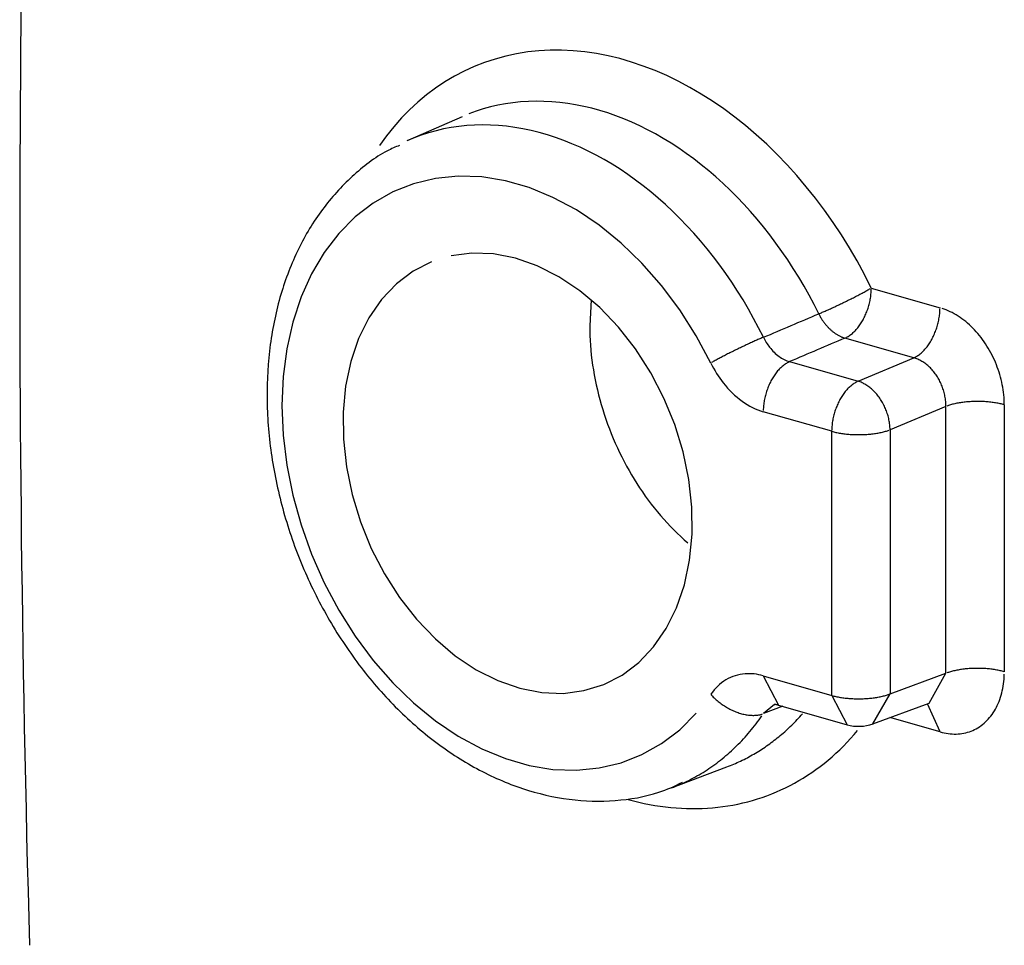
# Model space of a CAD drawing. Units: inches. Extents: x -2.2 to 31.7, y 0.3 to 22.2.
# Drawn here: x 13.3 to 13.6, y 15 to 15.2 of the extents above; entities that cross this region are included whole.
import ezdxf

# ---------------------------------------------------------------- set-up
doc = ezdxf.new("R2010")
doc.units = ezdxf.units.IN
doc.header["$LTSCALE"] = 0.5
doc.header["$MEASUREMENT"] = 0
doc.layers.add('60', color=7, linetype='Continuous')

msp = doc.modelspace()

# ---------------------------------------------------------------- linework, layer by layer
at = {"layer": '60', "color": 52, "linetype": 'Continuous'}
for p, q in [((13.45118, 15.22408), (13.43824, 15.21842)), ((13.54911, 15.18313), (13.56561, 15.17839)), ((13.48206, 15.18034), (13.48173, 15.17409)), ((13.5593, 15.16642), (13.5428, 15.17116)), ((13.52957, 15.16553), (13.54594, 15.16083)), ((13.54594, 15.16083), (13.5593, 15.16642)), ((13.58093, 15.1552), (13.58093, 15.09139)), ((13.53963, 15.14887), (13.52326, 15.15356)), ((13.56696, 15.15483), (13.5536, 15.14924)), ((13.56696, 15.09101), (13.56696, 15.15483)), ((13.53963, 15.08571), (13.53963, 15.14887)), ((13.5536, 15.14924), (13.5536, 15.08609)), ((13.52326, 15.09041), (13.52693, 15.08342)), ((13.52326, 15.09041), (13.53963, 15.08571)), ((13.5536, 15.08609), (13.56696, 15.09101)), ((13.56295, 15.0839), (13.56696, 15.09101)), ((13.53963, 15.08571), (13.5433, 15.07872)), ((13.54951, 15.07895), (13.5536, 15.08609)), ((13.52597, 15.08352), (13.5233, 15.08138)), ((13.52795, 15.08313), (13.5233, 15.08138)), ((13.52693, 15.08342), (13.5433, 15.07872)), ((13.54951, 15.07895), (13.56295, 15.0839)), ((13.56561, 15.07699), (13.56254, 15.08375)), ((13.56561, 15.07699), (13.55357, 15.08045)), ((13.50134, 15.06362), (13.51455, 15.06862))]:
    msp.add_line(p, q, dxfattribs=at)
for points in [[(13.34569, 15.253, 0), (13.34562, 15.24655, 0), (13.34556, 15.2401, 0), (13.34551, 15.23364, 0), (13.34546, 15.22719, 0), (13.34543, 15.22073, 0), (13.3454, 15.21426, 0), (13.34537, 15.2078, 0), (13.34536, 15.20133, 0), (13.34535, 15.19486, 0), (13.34535, 15.18839, 0), (13.34536, 15.18192, 0), (13.34537, 15.17544, 0), (13.34539, 15.16897, 0), (13.34542, 15.16249, 0), (13.34546, 15.15601, 0), (13.3455, 15.14952, 0), (13.34555, 15.14304, 0), (13.34561, 15.13655, 0), (13.34567, 15.13006, 0), (13.34574, 15.12357, 0), (13.34582, 15.11708, 0), (13.34591, 15.11058, 0), (13.346, 15.10409, 0), (13.3461, 15.09759, 0), (13.34621, 15.09109, 0), (13.34633, 15.08459, 0), (13.34645, 15.07808, 0), (13.34658, 15.07158, 0), (13.34672, 15.06507, 0), (13.34686, 15.05856, 0), (13.34701, 15.05205, 0), (13.34717, 15.04553, 0), (13.34734, 15.03902, 0), (13.34751, 15.0325, 0), (13.34769, 15.02598, 0)], [(13.54911, 15.18313, 0), (13.54745, 15.18639, 0), (13.54571, 15.18959, 0), (13.54388, 15.19273, 0), (13.54196, 15.19581, 0), (13.53997, 15.19881, 0), (13.5379, 15.20174, 0), (13.53576, 15.20459, 0), (13.53355, 15.20735, 0), (13.53128, 15.21003, 0), (13.52894, 15.21262, 0), (13.52654, 15.2151, 0), (13.52409, 15.21749, 0), (13.52158, 15.21977, 0), (13.51903, 15.22195, 0), (13.51644, 15.22401, 0), (13.5138, 15.22596, 0), (13.51113, 15.2278, 0), (13.50842, 15.22951, 0), (13.50569, 15.23111, 0), (13.50293, 15.23257, 0), (13.50016, 15.23391, 0), (13.49737, 15.23513, 0), (13.49456, 15.23621, 0), (13.49176, 15.23715, 0), (13.48895, 15.23797, 0), (13.48614, 15.23865, 0), (13.48333, 15.23919, 0), (13.48054, 15.2396, 0), (13.47776, 15.23987, 0), (13.47501, 15.24, 0), (13.47227, 15.23999, 0), (13.46956, 15.23984, 0), (13.46689, 15.23956, 0), (13.46424, 15.23914, 0), (13.46164, 15.23858, 0), (13.45909, 15.23788, 0), (13.45657, 15.23705, 0), (13.45412, 15.23609, 0), (13.45171, 15.23499, 0), (13.44937, 15.23376, 0), (13.44708, 15.23241, 0), (13.44486, 15.23093, 0), (13.44272, 15.22932, 0), (13.44064, 15.22759, 0), (13.43864, 15.22574, 0), (13.43672, 15.22378, 0), (13.43488, 15.2217, 0), (13.43312, 15.21951, 0), (13.43145, 15.21722, 0)], [(13.53653, 15.17696, 0), (13.5354, 15.17919, 0), (13.53423, 15.18139, 0), (13.53301, 15.18356, 0), (13.53175, 15.1857, 0), (13.53045, 15.1878, 0), (13.5291, 15.18987, 0), (13.52772, 15.1919, 0), (13.5263, 15.19388, 0), (13.52483, 15.19583, 0), (13.52334, 15.19773, 0), (13.5218, 15.19959, 0), (13.52024, 15.2014, 0), (13.51864, 15.20316, 0), (13.51701, 15.20487, 0), (13.51535, 15.20653, 0), (13.51366, 15.20814, 0), (13.51194, 15.20969, 0), (13.5102, 15.21118, 0), (13.50844, 15.21262, 0), (13.50666, 15.214, 0), (13.50485, 15.21532, 0), (13.50303, 15.21658, 0), (13.50119, 15.21777, 0), (13.49933, 15.21891, 0), (13.49746, 15.21998, 0), (13.49558, 15.22098, 0), (13.49369, 15.22192, 0), (13.49178, 15.22279, 0), (13.48988, 15.22359, 0), (13.48796, 15.22432, 0), (13.48604, 15.22499, 0), (13.48413, 15.22558, 0), (13.48221, 15.22611, 0), (13.48029, 15.22656, 0), (13.47837, 15.22695, 0), (13.47646, 15.22726, 0), (13.47456, 15.2275, 0), (13.47266, 15.22766, 0), (13.47078, 15.22776, 0), (13.46891, 15.22778, 0), (13.46705, 15.22774, 0), (13.4652, 15.22762, 0), (13.46337, 15.22742, 0), (13.46156, 15.22716, 0), (13.45977, 15.22682, 0), (13.458, 15.22642, 0), (13.45626, 15.22594, 0), (13.45454, 15.22539, 0), (13.45284, 15.22477, 0)], [(13.5233, 15.17135, 0), (13.52215, 15.17363, 0), (13.52096, 15.17587, 0), (13.51971, 15.17809, 0), (13.51843, 15.18027, 0), (13.5171, 15.18241, 0), (13.51572, 15.18452, 0), (13.51431, 15.18659, 0), (13.51285, 15.18861, 0), (13.51135, 15.19059, 0), (13.50982, 15.19252, 0), (13.50825, 15.19441, 0), (13.50664, 15.19624, 0), (13.505, 15.19803, 0), (13.50333, 15.19976, 0), (13.50163, 15.20144, 0), (13.4999, 15.20306, 0), (13.49814, 15.20462, 0), (13.49636, 15.20613, 0), (13.49455, 15.20757, 0), (13.49272, 15.20895, 0), (13.49087, 15.21027, 0), (13.489, 15.21152, 0), (13.48711, 15.21271, 0), (13.48521, 15.21384, 0), (13.4833, 15.21489, 0), (13.48137, 15.21588, 0), (13.47943, 15.21679, 0), (13.47749, 15.21764, 0), (13.47554, 15.21841, 0), (13.47358, 15.21911, 0), (13.47163, 15.21974, 0), (13.46967, 15.2203, 0), (13.46771, 15.22078, 0), (13.46576, 15.22119, 0), (13.46381, 15.22153, 0), (13.46186, 15.22179, 0), (13.45993, 15.22197, 0), (13.458, 15.22208, 0), (13.45609, 15.22211, 0), (13.45419, 15.22207, 0), (13.45231, 15.22195, 0), (13.45044, 15.22176, 0), (13.44859, 15.22149, 0), (13.44677, 15.22115, 0), (13.44496, 15.22073, 0), (13.44318, 15.22024, 0), (13.44143, 15.21967, 0), (13.4397, 15.21903, 0), (13.438, 15.21832, 0)], [(13.5107, 15.1652, 0), (13.5072, 15.17173, 0), (13.50326, 15.17793, 0), (13.49892, 15.18373, 0), (13.49424, 15.18906, 0), (13.48924, 15.19389, 0), (13.48399, 15.19815, 0), (13.47854, 15.2018, 0), (13.47295, 15.2048, 0), (13.46727, 15.20713, 0), (13.46157, 15.20876, 0), (13.45589, 15.20968, 0), (13.4503, 15.20987, 0), (13.44485, 15.20933, 0), (13.43961, 15.20807, 0), (13.43462, 15.2061, 0), (13.42994, 15.20344, 0), (13.42561, 15.20012, 0), (13.42168, 15.19617, 0), (13.41819, 15.19163, 0), (13.41517, 15.18655, 0), (13.41266, 15.18099, 0), (13.41068, 15.17499, 0), (13.40925, 15.16862, 0), (13.40838, 15.16195, 0), (13.4081, 15.15504, 0), (13.40838, 15.14796, 0), (13.40925, 15.14079, 0), (13.41068, 15.13361, 0), (13.41266, 15.12647, 0), (13.41517, 15.11946, 0), (13.41819, 15.11265, 0), (13.42168, 15.10611, 0), (13.42561, 15.09991, 0), (13.42994, 15.0941, 0), (13.43462, 15.08875, 0), (13.43961, 15.08392, 0), (13.44485, 15.07965, 0), (13.4503, 15.07599, 0), (13.45589, 15.07297, 0), (13.46157, 15.07062, 0), (13.46727, 15.06898, 0), (13.47295, 15.06805, 0), (13.47854, 15.06784, 0), (13.48399, 15.06837, 0), (13.48924, 15.06961, 0), (13.49424, 15.07157, 0), (13.49892, 15.07422, 0), (13.50326, 15.07752, 0), (13.5072, 15.08146, 0)], [(13.44388, 15.18939, 0), (13.43948, 15.18713, 0), (13.43548, 15.18412, 0), (13.43194, 15.18038, 0), (13.4289, 15.176, 0), (13.42643, 15.17102, 0), (13.42456, 15.16554, 0), (13.42332, 15.15964, 0), (13.42273, 15.15342, 0), (13.42279, 15.14696, 0), (13.42352, 15.14037, 0), (13.42489, 15.13376, 0), (13.42688, 15.12723, 0), (13.42947, 15.12089, 0), (13.43261, 15.11482, 0), (13.43625, 15.10914, 0), (13.44033, 15.10392, 0), (13.4448, 15.09926, 0), (13.44958, 15.09522, 0), (13.45459, 15.09187, 0), (13.45976, 15.08926, 0), (13.465, 15.08743, 0), (13.47024, 15.08641, 0), (13.47538, 15.08622, 0), (13.48035, 15.08686, 0), (13.48508, 15.08832, 0), (13.48947, 15.09058, 0), (13.49348, 15.0936, 0), (13.49702, 15.09733, 0), (13.50005, 15.10172, 0), (13.50252, 15.10669, 0), (13.5044, 15.11217, 0), (13.50564, 15.11807, 0), (13.50623, 15.1243, 0), (13.50616, 15.13076, 0), (13.50544, 15.13734, 0), (13.50407, 15.14395, 0), (13.50208, 15.15048, 0), (13.49949, 15.15683, 0), (13.49635, 15.16289, 0), (13.49271, 15.16857, 0), (13.48862, 15.17379, 0), (13.48416, 15.17845, 0), (13.47938, 15.18249, 0), (13.47436, 15.18584, 0), (13.4692, 15.18846, 0), (13.46395, 15.19028, 0), (13.45872, 15.1913, 0), (13.45357, 15.19149, 0), (13.4486, 15.19085, 0)], [(13.53653, 15.17696, 0), (13.53673, 15.17704, 0), (13.53694, 15.17713, 0), (13.53716, 15.17722, 0), (13.53738, 15.17732, 0), (13.53761, 15.17741, 0), (13.53784, 15.17752, 0), (13.53808, 15.17762, 0), (13.53832, 15.17773, 0), (13.53857, 15.17784, 0), (13.53882, 15.17795, 0), (13.53907, 15.17806, 0), (13.53933, 15.17818, 0), (13.53959, 15.1783, 0), (13.53985, 15.17842, 0), (13.54012, 15.17854, 0), (13.54039, 15.17867, 0), (13.54066, 15.17879, 0), (13.54093, 15.17892, 0), (13.54121, 15.17905, 0), (13.54148, 15.17918, 0), (13.54176, 15.17931, 0), (13.54204, 15.17945, 0), (13.54232, 15.17958, 0), (13.54259, 15.17972, 0), (13.54287, 15.17986, 0), (13.54315, 15.17999, 0), (13.54343, 15.18013, 0), (13.54371, 15.18027, 0), (13.54398, 15.18041, 0), (13.54426, 15.18054, 0), (13.54453, 15.18068, 0), (13.54481, 15.18082, 0), (13.54508, 15.18096, 0), (13.54534, 15.1811, 0), (13.54561, 15.18123, 0), (13.54587, 15.18137, 0), (13.54613, 15.1815, 0), (13.54639, 15.18164, 0), (13.54664, 15.18177, 0), (13.54689, 15.1819, 0), (13.54713, 15.18203, 0), (13.54737, 15.18216, 0), (13.54761, 15.18229, 0), (13.54784, 15.18242, 0), (13.54806, 15.18254, 0), (13.54829, 15.18266, 0), (13.5485, 15.18278, 0), (13.54871, 15.1829, 0), (13.54891, 15.18301, 0)], [(13.5428, 15.17116, 0), (13.543, 15.17125, 0), (13.5432, 15.17135, 0), (13.54339, 15.17146, 0), (13.54359, 15.17157, 0), (13.54379, 15.1717, 0), (13.54399, 15.17184, 0), (13.54418, 15.17198, 0), (13.54437, 15.17213, 0), (13.54457, 15.17229, 0), (13.54476, 15.17246, 0), (13.54494, 15.17263, 0), (13.54513, 15.17281, 0), (13.54531, 15.173, 0), (13.54549, 15.1732, 0), (13.54567, 15.17341, 0), (13.54585, 15.17362, 0), (13.54602, 15.17383, 0), (13.54619, 15.17406, 0), (13.54635, 15.17429, 0), (13.54652, 15.17453, 0), (13.54668, 15.17477, 0), (13.54683, 15.17502, 0), (13.54698, 15.17527, 0), (13.54713, 15.17553, 0), (13.54727, 15.17579, 0), (13.54741, 15.17606, 0), (13.54754, 15.17633, 0), (13.54767, 15.1766, 0), (13.54779, 15.17688, 0), (13.54791, 15.17717, 0), (13.54802, 15.17745, 0), (13.54813, 15.17774, 0), (13.54824, 15.17804, 0), (13.54833, 15.17833, 0), (13.54843, 15.17863, 0), (13.54851, 15.17892, 0), (13.5486, 15.17922, 0), (13.54867, 15.17952, 0), (13.54874, 15.17983, 0), (13.5488, 15.18013, 0), (13.54886, 15.18043, 0), (13.54891, 15.18074, 0), (13.54896, 15.18104, 0), (13.549, 15.18134, 0), (13.54903, 15.18164, 0), (13.54906, 15.18194, 0), (13.54908, 15.18224, 0), (13.5491, 15.18254, 0), (13.54911, 15.18283, 0)], [(13.53653, 15.17696, 0), (13.53661, 15.17679, 0), (13.5367, 15.17662, 0), (13.53679, 15.17645, 0), (13.53689, 15.17628, 0), (13.53698, 15.17612, 0), (13.53708, 15.17596, 0), (13.53718, 15.17579, 0), (13.53728, 15.17563, 0), (13.53738, 15.17548, 0), (13.53749, 15.17532, 0), (13.5376, 15.17517, 0), (13.53771, 15.17501, 0), (13.53782, 15.17486, 0), (13.53793, 15.17472, 0), (13.53804, 15.17457, 0), (13.53816, 15.17443, 0), (13.53828, 15.17428, 0), (13.5384, 15.17414, 0), (13.53852, 15.17401, 0), (13.53864, 15.17387, 0), (13.53877, 15.17374, 0), (13.53889, 15.17361, 0), (13.53902, 15.17348, 0), (13.53915, 15.17336, 0), (13.53928, 15.17324, 0), (13.53941, 15.17312, 0), (13.53954, 15.173, 0), (13.53967, 15.17289, 0), (13.53981, 15.17278, 0), (13.53994, 15.17267, 0), (13.54008, 15.17256, 0), (13.54022, 15.17246, 0), (13.54036, 15.17236, 0), (13.5405, 15.17227, 0), (13.54064, 15.17217, 0), (13.54078, 15.17208, 0), (13.54092, 15.172, 0), (13.54106, 15.17191, 0), (13.5412, 15.17183, 0), (13.54135, 15.17175, 0), (13.54149, 15.17168, 0), (13.54163, 15.17161, 0), (13.54178, 15.17154, 0), (13.54192, 15.17147, 0), (13.54207, 15.17141, 0), (13.54221, 15.17136, 0), (13.54236, 15.1713, 0), (13.5425, 15.17125, 0), (13.54265, 15.1712, 0)], [(13.55923, 15.16642, 0.00042), (13.55943, 15.16651, 0.00045), (13.55963, 15.16661, 0.00047), (13.55983, 15.16672, 0.0005), (13.56003, 15.16683, 0.00052), (13.56022, 15.16696, 0.00055), (13.56042, 15.1671, 0.00057), (13.56061, 15.16724, 0.0006), (13.56081, 15.16739, 0.00062), (13.561, 15.16755, 0.00064), (13.56119, 15.16772, 0.00066), (13.56137, 15.16789, 0.00068), (13.56156, 15.16808, 0.0007), (13.56174, 15.16827, 0.00072), (13.56192, 15.16847, 0.00074), (13.5621, 15.16867, 0.00076), (13.56228, 15.16889, 0.00078), (13.56245, 15.1691, 0.0008), (13.56262, 15.16933, 0.00081), (13.56279, 15.16956, 0.00083), (13.56295, 15.1698, 0.00084), (13.56311, 15.17004, 0.00086), (13.56326, 15.17029, 0.00087), (13.56341, 15.17055, 0.00088), (13.56356, 15.17081, 0.00089), (13.5637, 15.17107, 0.0009), (13.56384, 15.17134, 0.00091), (13.56397, 15.17162, 0.00092), (13.5641, 15.17189, 0.00093), (13.56422, 15.17218, 0.00093), (13.56434, 15.17246, 0.00094), (13.56446, 15.17275, 0.00094), (13.56457, 15.17304, 0.00095), (13.56467, 15.17334, 0.00095), (13.56477, 15.17363, 0.00095), (13.56486, 15.17393, 0.00095), (13.56495, 15.17423, 0.00095), (13.56503, 15.17453, 0.00095), (13.5651, 15.17483, 0.00095), (13.56517, 15.17514, 0.00095), (13.56524, 15.17544, 0.00095), (13.5653, 15.17575, 0.00094), (13.56535, 15.17605, 0.00094), (13.56539, 15.17636, 0.00093), (13.56544, 15.17666, 0.00092), (13.56547, 15.17696, 0.00091), (13.5655, 15.17727, 0.0009), (13.56552, 15.17757, 0.00089), (13.56553, 15.17787, 0.00088), (13.56554, 15.17816, 0.00087)], [(13.58093, 15.1552, 0), (13.58092, 15.1558, 0), (13.5809, 15.15639, 0), (13.58086, 15.15699, 0), (13.58081, 15.15759, 0), (13.58074, 15.1582, 0), (13.58066, 15.1588, 0), (13.58056, 15.15941, 0), (13.58045, 15.16002, 0), (13.58032, 15.16062, 0), (13.58018, 15.16123, 0), (13.58003, 15.16183, 0), (13.57986, 15.16243, 0), (13.57967, 15.16303, 0), (13.57947, 15.16362, 0), (13.57926, 15.16422, 0), (13.57904, 15.1648, 0), (13.5788, 15.16538, 0), (13.57855, 15.16596, 0), (13.57828, 15.16653, 0), (13.57801, 15.16709, 0), (13.57772, 15.16764, 0), (13.57742, 15.16819, 0), (13.5771, 15.16873, 0), (13.57678, 15.16926, 0), (13.57644, 15.16978, 0), (13.5761, 15.17029, 0), (13.57574, 15.17079, 0), (13.57538, 15.17128, 0), (13.575, 15.17175, 0), (13.57462, 15.17222, 0), (13.57422, 15.17267, 0), (13.57382, 15.17311, 0), (13.57341, 15.17354, 0), (13.57299, 15.17395, 0), (13.57257, 15.17435, 0), (13.57214, 15.17473, 0), (13.5717, 15.1751, 0), (13.57125, 15.17545, 0), (13.5708, 15.17579, 0), (13.57035, 15.17611, 0), (13.56989, 15.17642, 0), (13.56942, 15.17671, 0), (13.56895, 15.17698, 0), (13.56848, 15.17724, 0), (13.56801, 15.17747, 0), (13.56753, 15.17769, 0), (13.56705, 15.17789, 0), (13.56657, 15.17808, 0), (13.56609, 15.17824, 0)], [(13.48173, 15.17409, 0), (13.48174, 15.17293, 0), (13.48177, 15.17177, 0), (13.48183, 15.1706, 0), (13.4819, 15.16943, 0), (13.482, 15.16826, 0), (13.48212, 15.16708, 0), (13.48226, 15.1659, 0), (13.48242, 15.16472, 0), (13.48261, 15.16353, 0), (13.48281, 15.16235, 0), (13.48304, 15.16116, 0), (13.48329, 15.15998, 0), (13.48356, 15.1588, 0), (13.48384, 15.15762, 0), (13.48415, 15.15644, 0), (13.48448, 15.15526, 0), (13.48484, 15.15409, 0), (13.48521, 15.15293, 0), (13.4856, 15.15176, 0), (13.48601, 15.15061, 0), (13.48644, 15.14946, 0), (13.48689, 15.14832, 0), (13.48735, 15.14718, 0), (13.48784, 15.14606, 0), (13.48835, 15.14494, 0), (13.48887, 15.14383, 0), (13.48941, 15.14273, 0), (13.48997, 15.14164, 0), (13.49055, 15.14057, 0), (13.49114, 15.1395, 0), (13.49175, 15.13845, 0), (13.49238, 15.13741, 0), (13.49302, 15.13638, 0), (13.49368, 15.13537, 0), (13.49435, 15.13437, 0), (13.49504, 15.13339, 0), (13.49574, 15.13242, 0), (13.49646, 15.13147, 0), (13.49719, 15.13054, 0), (13.49794, 15.12962, 0), (13.4987, 15.12872, 0), (13.49947, 15.12784, 0), (13.50025, 15.12698, 0), (13.50105, 15.12613, 0), (13.50185, 15.12531, 0), (13.50267, 15.1245, 0), (13.5035, 15.12372, 0), (13.50434, 15.12296, 0), (13.50518, 15.12221, 0)], [(13.5233, 15.17135, 0), (13.52309, 15.17127, 0), (13.52288, 15.17118, 0), (13.52266, 15.17109, 0), (13.52244, 15.17099, 0), (13.52221, 15.17089, 0), (13.52198, 15.17079, 0), (13.52174, 15.17069, 0), (13.5215, 15.17058, 0), (13.52125, 15.17047, 0), (13.521, 15.17036, 0), (13.52075, 15.17025, 0), (13.52049, 15.17013, 0), (13.52023, 15.17001, 0), (13.51997, 15.16989, 0), (13.5197, 15.16977, 0), (13.51943, 15.16964, 0), (13.51916, 15.16952, 0), (13.51889, 15.16939, 0), (13.51861, 15.16926, 0), (13.51834, 15.16913, 0), (13.51806, 15.169, 0), (13.51778, 15.16886, 0), (13.5175, 15.16873, 0), (13.51722, 15.16859, 0), (13.51695, 15.16846, 0), (13.51667, 15.16832, 0), (13.51639, 15.16818, 0), (13.51611, 15.16805, 0), (13.51583, 15.16791, 0), (13.51556, 15.16777, 0), (13.51528, 15.16763, 0), (13.51501, 15.1675, 0), (13.51474, 15.16736, 0), (13.51447, 15.16722, 0), (13.51421, 15.16709, 0), (13.51395, 15.16695, 0), (13.51369, 15.16681, 0), (13.51343, 15.16668, 0), (13.51318, 15.16655, 0), (13.51293, 15.16642, 0), (13.51268, 15.16629, 0), (13.51244, 15.16616, 0), (13.51221, 15.16603, 0), (13.51198, 15.16591, 0), (13.51175, 15.16578, 0), (13.51153, 15.16566, 0), (13.51131, 15.16554, 0), (13.5111, 15.16542, 0), (13.5109, 15.16531, 0)], [(13.52957, 15.16553, 0), (13.52938, 15.16544, 0), (13.52918, 15.16534, 0), (13.52898, 15.16523, 0), (13.52878, 15.16512, 0), (13.52858, 15.16499, 0), (13.52839, 15.16486, 0), (13.52819, 15.16471, 0), (13.528, 15.16456, 0), (13.52781, 15.1644, 0), (13.52762, 15.16423, 0), (13.52743, 15.16406, 0), (13.52724, 15.16388, 0), (13.52706, 15.16369, 0), (13.52688, 15.16349, 0), (13.5267, 15.16329, 0), (13.52652, 15.16307, 0), (13.52635, 15.16286, 0), (13.52618, 15.16263, 0), (13.52602, 15.1624, 0), (13.52585, 15.16217, 0), (13.5257, 15.16192, 0), (13.52554, 15.16168, 0), (13.52539, 15.16142, 0), (13.52524, 15.16116, 0), (13.5251, 15.1609, 0), (13.52496, 15.16063, 0), (13.52483, 15.16036, 0), (13.5247, 15.16009, 0), (13.52458, 15.15981, 0), (13.52446, 15.15952, 0), (13.52435, 15.15924, 0), (13.52424, 15.15895, 0), (13.52413, 15.15866, 0), (13.52404, 15.15836, 0), (13.52394, 15.15806, 0), (13.52386, 15.15777, 0), (13.52378, 15.15747, 0), (13.5237, 15.15717, 0), (13.52363, 15.15686, 0), (13.52357, 15.15656, 0), (13.52351, 15.15626, 0), (13.52346, 15.15596, 0), (13.52341, 15.15565, 0), (13.52337, 15.15535, 0), (13.52334, 15.15505, 0), (13.52331, 15.15475, 0), (13.52329, 15.15445, 0), (13.52327, 15.15415, 0), (13.52326, 15.15386, 0)], [(13.56696, 15.15483, 0), (13.56696, 15.15513, 0), (13.56695, 15.15543, 0), (13.56693, 15.15573, 0), (13.56691, 15.15603, 0), (13.56688, 15.15633, 0), (13.56684, 15.15664, 0), (13.56679, 15.15694, 0), (13.56674, 15.15724, 0), (13.56668, 15.15755, 0), (13.56661, 15.15785, 0), (13.56654, 15.15815, 0), (13.56645, 15.15846, 0), (13.56636, 15.15876, 0), (13.56626, 15.15905, 0), (13.56616, 15.15935, 0), (13.56605, 15.15964, 0), (13.56593, 15.15994, 0), (13.56581, 15.16022, 0), (13.56568, 15.16051, 0), (13.56554, 15.16079, 0), (13.56539, 15.16107, 0), (13.56525, 15.16134, 0), (13.56509, 15.16161, 0), (13.56493, 15.16188, 0), (13.56476, 15.16214, 0), (13.56459, 15.16239, 0), (13.56441, 15.16264, 0), (13.56423, 15.16288, 0), (13.56404, 15.16312, 0), (13.56384, 15.16335, 0), (13.56365, 15.16358, 0), (13.56344, 15.1638, 0), (13.56324, 15.16401, 0), (13.56303, 15.16422, 0), (13.56281, 15.16442, 0), (13.5626, 15.16461, 0), (13.56237, 15.16479, 0), (13.56215, 15.16497, 0), (13.56192, 15.16514, 0), (13.56169, 15.1653, 0), (13.56146, 15.16545, 0), (13.56123, 15.16559, 0), (13.56099, 15.16573, 0), (13.56075, 15.16585, 0), (13.56051, 15.16597, 0), (13.56027, 15.16608, 0), (13.56003, 15.16618, 0), (13.55978, 15.16627, 0), (13.55954, 15.16635, 0)], [(13.54594, 15.16083, 0), (13.54574, 15.16074, 0), (13.54555, 15.16064, 0), (13.54535, 15.16054, 0), (13.54515, 15.16042, 0), (13.54495, 15.16029, 0), (13.54476, 15.16016, 0), (13.54456, 15.16001, 0), (13.54437, 15.15986, 0), (13.54418, 15.1597, 0), (13.54399, 15.15954, 0), (13.5438, 15.15936, 0), (13.54361, 15.15918, 0), (13.54343, 15.15899, 0), (13.54325, 15.15879, 0), (13.54307, 15.15859, 0), (13.54289, 15.15838, 0), (13.54272, 15.15816, 0), (13.54255, 15.15793, 0), (13.54239, 15.1577, 0), (13.54222, 15.15747, 0), (13.54207, 15.15722, 0), (13.54191, 15.15698, 0), (13.54176, 15.15672, 0), (13.54161, 15.15647, 0), (13.54147, 15.1562, 0), (13.54133, 15.15594, 0), (13.5412, 15.15566, 0), (13.54107, 15.15539, 0), (13.54095, 15.15511, 0), (13.54083, 15.15483, 0), (13.54072, 15.15454, 0), (13.54061, 15.15425, 0), (13.5405, 15.15396, 0), (13.54041, 15.15366, 0), (13.54031, 15.15337, 0), (13.54023, 15.15307, 0), (13.54015, 15.15277, 0), (13.54007, 15.15247, 0), (13.54, 15.15217, 0), (13.53994, 15.15186, 0), (13.53988, 15.15156, 0), (13.53983, 15.15126, 0), (13.53978, 15.15095, 0), (13.53974, 15.15065, 0), (13.53971, 15.15035, 0), (13.53968, 15.15005, 0), (13.53966, 15.14975, 0), (13.53964, 15.14945, 0), (13.53963, 15.14916, 0)], [(13.5536, 15.14924, 0), (13.5536, 15.14954, 0), (13.55358, 15.14983, 0), (13.55356, 15.15013, 0), (13.55353, 15.15043, 0), (13.55349, 15.15073, 0), (13.55345, 15.15103, 0), (13.5534, 15.15133, 0), (13.55334, 15.15164, 0), (13.55327, 15.15194, 0), (13.5532, 15.15224, 0), (13.55312, 15.15254, 0), (13.55303, 15.15284, 0), (13.55294, 15.15314, 0), (13.55284, 15.15344, 0), (13.55273, 15.15373, 0), (13.55262, 15.15402, 0), (13.55249, 15.15431, 0), (13.55237, 15.1546, 0), (13.55223, 15.15488, 0), (13.5521, 15.15516, 0), (13.55195, 15.15544, 0), (13.5518, 15.15572, 0), (13.55164, 15.15598, 0), (13.55148, 15.15625, 0), (13.55131, 15.15651, 0), (13.55114, 15.15676, 0), (13.55096, 15.15701, 0), (13.55078, 15.15726, 0), (13.55059, 15.1575, 0), (13.5504, 15.15773, 0), (13.55021, 15.15796, 0), (13.55001, 15.15818, 0), (13.5498, 15.15839, 0), (13.54959, 15.1586, 0), (13.54938, 15.1588, 0), (13.54917, 15.15899, 0), (13.54895, 15.15917, 0), (13.54873, 15.15935, 0), (13.54851, 15.15952, 0), (13.54828, 15.15968, 0), (13.54805, 15.15984, 0), (13.54782, 15.15998, 0), (13.54759, 15.16012, 0), (13.54736, 15.16025, 0), (13.54713, 15.16037, 0), (13.54689, 15.16048, 0), (13.54666, 15.16058, 0), (13.54642, 15.16068, 0), (13.54618, 15.16076, 0)], [(13.58093, 15.1552, 0), (13.58069, 15.15527, 0), (13.58044, 15.15534, 0), (13.58019, 15.1554, 0), (13.57993, 15.15546, 0), (13.57967, 15.15551, 0), (13.5794, 15.15557, 0), (13.57913, 15.15562, 0), (13.57885, 15.15567, 0), (13.57857, 15.15571, 0), (13.57828, 15.15575, 0), (13.57799, 15.15579, 0), (13.5777, 15.15583, 0), (13.5774, 15.15586, 0), (13.5771, 15.15589, 0), (13.5768, 15.15591, 0), (13.5765, 15.15594, 0), (13.57619, 15.15596, 0), (13.57589, 15.15597, 0), (13.57558, 15.15599, 0), (13.57527, 15.15599, 0), (13.57496, 15.156, 0), (13.57465, 15.156, 0), (13.57434, 15.156, 0), (13.57403, 15.156, 0), (13.57372, 15.15599, 0), (13.57341, 15.15598, 0), (13.5731, 15.15597, 0), (13.57279, 15.15595, 0), (13.57249, 15.15593, 0), (13.57219, 15.15591, 0), (13.57188, 15.15589, 0), (13.57159, 15.15586, 0), (13.57129, 15.15582, 0), (13.571, 15.15579, 0), (13.57071, 15.15575, 0), (13.57042, 15.15571, 0), (13.57014, 15.15566, 0), (13.56986, 15.15561, 0), (13.56959, 15.15556, 0), (13.56932, 15.15551, 0), (13.56906, 15.15545, 0), (13.5688, 15.15539, 0), (13.56855, 15.15533, 0), (13.5683, 15.15527, 0), (13.56806, 15.1552, 0), (13.56783, 15.15513, 0), (13.5676, 15.15506, 0), (13.56738, 15.15498, 0), (13.56716, 15.15491, 0)], [(13.53963, 15.14887, 0), (13.53987, 15.1488, 0), (13.54012, 15.14873, 0), (13.54037, 15.14867, 0), (13.54063, 15.14861, 0), (13.54089, 15.14856, 0), (13.54116, 15.1485, 0), (13.54143, 15.14845, 0), (13.54171, 15.1484, 0), (13.54199, 15.14836, 0), (13.54228, 15.14832, 0), (13.54257, 15.14828, 0), (13.54286, 15.14824, 0), (13.54316, 15.14821, 0), (13.54346, 15.14818, 0), (13.54376, 15.14816, 0), (13.54406, 15.14813, 0), (13.54436, 15.14811, 0), (13.54467, 15.1481, 0), (13.54498, 15.14808, 0), (13.54529, 15.14808, 0), (13.5456, 15.14807, 0), (13.54591, 15.14807, 0), (13.54622, 15.14807, 0), (13.54653, 15.14807, 0), (13.54684, 15.14808, 0), (13.54715, 15.14809, 0), (13.54746, 15.1481, 0), (13.54777, 15.14812, 0), (13.54807, 15.14814, 0), (13.54837, 15.14816, 0), (13.54868, 15.14818, 0), (13.54897, 15.14821, 0), (13.54927, 15.14825, 0), (13.54956, 15.14828, 0), (13.54985, 15.14832, 0), (13.55014, 15.14836, 0), (13.55042, 15.14841, 0), (13.5507, 15.14846, 0), (13.55097, 15.14851, 0), (13.55124, 15.14856, 0), (13.5515, 15.14862, 0), (13.55176, 15.14868, 0), (13.55201, 15.14874, 0), (13.55226, 15.1488, 0), (13.5525, 15.14887, 0), (13.55273, 15.14894, 0), (13.55296, 15.14901, 0), (13.55318, 15.14909, 0), (13.5534, 15.14916, 0)], [(13.58093, 15.09139, 0), (13.58069, 15.09145, 0), (13.58044, 15.09152, 0), (13.58019, 15.09158, 0), (13.57993, 15.09164, 0), (13.57967, 15.09169, 0), (13.5794, 15.09175, 0), (13.57913, 15.0918, 0), (13.57885, 15.09185, 0), (13.57857, 15.09189, 0), (13.57828, 15.09193, 0), (13.57799, 15.09197, 0), (13.5777, 15.09201, 0), (13.5774, 15.09204, 0), (13.5771, 15.09207, 0), (13.5768, 15.09209, 0), (13.5765, 15.09212, 0), (13.57619, 15.09214, 0), (13.57589, 15.09215, 0), (13.57558, 15.09217, 0), (13.57527, 15.09218, 0), (13.57496, 15.09218, 0), (13.57465, 15.09219, 0), (13.57434, 15.09219, 0), (13.57403, 15.09218, 0), (13.57372, 15.09218, 0), (13.57341, 15.09217, 0), (13.5731, 15.09215, 0), (13.57279, 15.09214, 0), (13.57249, 15.09212, 0), (13.57219, 15.09209, 0), (13.57188, 15.09207, 0), (13.57159, 15.09204, 0), (13.57129, 15.092, 0), (13.571, 15.09197, 0), (13.57071, 15.09193, 0), (13.57042, 15.09189, 0), (13.57014, 15.09184, 0), (13.56986, 15.0918, 0), (13.56959, 15.09175, 0), (13.56932, 15.09169, 0), (13.56906, 15.09163, 0), (13.5688, 15.09158, 0), (13.56855, 15.09151, 0), (13.5683, 15.09145, 0), (13.56806, 15.09138, 0), (13.56783, 15.09131, 0), (13.5676, 15.09124, 0), (13.56738, 15.09117, 0), (13.56716, 15.09109, 0)], [(13.56561, 15.07699, 0), (13.56609, 15.07686, 0), (13.56657, 15.07675, 0), (13.56705, 15.07666, 0), (13.56753, 15.07659, 0), (13.56801, 15.07653, 0), (13.56848, 15.0765, 0), (13.56895, 15.07648, 0), (13.56942, 15.07649, 0), (13.56989, 15.07651, 0), (13.57035, 15.07655, 0), (13.5708, 15.07661, 0), (13.57125, 15.07669, 0), (13.5717, 15.07679, 0), (13.57214, 15.07691, 0), (13.57257, 15.07704, 0), (13.57299, 15.0772, 0), (13.57341, 15.07737, 0), (13.57382, 15.07756, 0), (13.57422, 15.07777, 0), (13.57462, 15.078, 0), (13.575, 15.07824, 0), (13.57538, 15.0785, 0), (13.57574, 15.07878, 0), (13.5761, 15.07907, 0), (13.57644, 15.07939, 0), (13.57678, 15.07971, 0), (13.5771, 15.08006, 0), (13.57742, 15.08042, 0), (13.57772, 15.08079, 0), (13.57801, 15.08118, 0), (13.57828, 15.08158, 0), (13.57855, 15.082, 0), (13.5788, 15.08243, 0), (13.57904, 15.08288, 0), (13.57926, 15.08333, 0), (13.57947, 15.0838, 0), (13.57967, 15.08428, 0), (13.57986, 15.08478, 0), (13.58003, 15.08528, 0), (13.58018, 15.08579, 0), (13.58032, 15.08632, 0), (13.58045, 15.08685, 0), (13.58056, 15.08739, 0), (13.58066, 15.08794, 0), (13.58074, 15.0885, 0), (13.58081, 15.08907, 0), (13.58086, 15.08964, 0), (13.5809, 15.09021, 0), (13.58092, 15.0908, 0)], [(13.5107, 15.08599, 0), (13.5109, 15.08576, 0), (13.5111, 15.08554, 0), (13.51131, 15.08533, 0), (13.51153, 15.08512, 0), (13.51175, 15.08491, 0), (13.51198, 15.0847, 0), (13.51221, 15.0845, 0), (13.51244, 15.0843, 0), (13.51268, 15.0841, 0), (13.51293, 15.08392, 0), (13.51318, 15.08373, 0), (13.51343, 15.08355, 0), (13.51369, 15.08337, 0), (13.51395, 15.0832, 0), (13.51421, 15.08304, 0), (13.51447, 15.08288, 0), (13.51474, 15.08272, 0), (13.51501, 15.08257, 0), (13.51528, 15.08243, 0), (13.51556, 15.08229, 0), (13.51583, 15.08216, 0), (13.51611, 15.08204, 0), (13.51639, 15.08192, 0), (13.51667, 15.08181, 0), (13.51695, 15.0817, 0), (13.51722, 15.0816, 0), (13.5175, 15.08151, 0), (13.51778, 15.08143, 0), (13.51806, 15.08135, 0), (13.51834, 15.08128, 0), (13.51861, 15.08121, 0), (13.51889, 15.08116, 0), (13.51916, 15.08111, 0), (13.51943, 15.08106, 0), (13.5197, 15.08103, 0), (13.51997, 15.081, 0), (13.52023, 15.08098, 0), (13.52049, 15.08097, 0), (13.52075, 15.08096, 0), (13.521, 15.08096, 0), (13.52125, 15.08097, 0), (13.5215, 15.08099, 0), (13.52174, 15.08101, 0), (13.52198, 15.08104, 0), (13.52221, 15.08108, 0), (13.52244, 15.08112, 0), (13.52266, 15.08118, 0), (13.52288, 15.08124, 0), (13.52309, 15.0813, 0)], [(13.53963, 15.08571, 0), (13.53987, 15.08565, 0), (13.54012, 15.08558, 0), (13.54037, 15.08552, 0), (13.54063, 15.08546, 0), (13.54089, 15.08541, 0), (13.54116, 15.08535, 0), (13.54143, 15.0853, 0), (13.54171, 15.08525, 0), (13.54199, 15.08521, 0), (13.54228, 15.08517, 0), (13.54257, 15.08513, 0), (13.54286, 15.08509, 0), (13.54316, 15.08506, 0), (13.54346, 15.08503, 0), (13.54376, 15.08501, 0), (13.54406, 15.08498, 0), (13.54436, 15.08496, 0), (13.54467, 15.08495, 0), (13.54498, 15.08493, 0), (13.54529, 15.08492, 0), (13.5456, 15.08492, 0), (13.54591, 15.08491, 0), (13.54622, 15.08491, 0), (13.54653, 15.08492, 0), (13.54684, 15.08492, 0), (13.54715, 15.08493, 0), (13.54746, 15.08495, 0), (13.54777, 15.08496, 0), (13.54807, 15.08498, 0), (13.54837, 15.08501, 0), (13.54868, 15.08503, 0), (13.54897, 15.08506, 0), (13.54927, 15.0851, 0), (13.54956, 15.08513, 0), (13.54985, 15.08517, 0), (13.55014, 15.08521, 0), (13.55042, 15.08526, 0), (13.5507, 15.0853, 0), (13.55097, 15.08535, 0), (13.55124, 15.08541, 0), (13.5515, 15.08546, 0), (13.55176, 15.08552, 0), (13.55201, 15.08559, 0), (13.55226, 15.08565, 0), (13.5525, 15.08572, 0), (13.55273, 15.08579, 0), (13.55296, 15.08586, 0), (13.55318, 15.08593, 0), (13.5534, 15.08601, 0)], [(13.50133, 15.06362, 0), (13.50186, 15.06382, 0), (13.50237, 15.06402, 0), (13.50289, 15.06424, 0), (13.5034, 15.06446, 0), (13.50391, 15.06469, 0), (13.50442, 15.06492, 0), (13.50492, 15.06516, 0), (13.50542, 15.06541, 0), (13.50592, 15.06566, 0), (13.50642, 15.06593, 0), (13.50691, 15.06619, 0), (13.5074, 15.06647, 0), (13.50789, 15.06675, 0), (13.50837, 15.06703, 0), (13.50885, 15.06732, 0), (13.50932, 15.06762, 0), (13.5098, 15.06793, 0), (13.51027, 15.06824, 0), (13.51073, 15.06856, 0), (13.5112, 15.06888, 0), (13.51166, 15.06921, 0), (13.51211, 15.06955, 0), (13.51256, 15.06989, 0), (13.51301, 15.07024, 0), (13.51346, 15.0706, 0), (13.5139, 15.07096, 0), (13.51434, 15.07133, 0), (13.51477, 15.0717, 0), (13.5152, 15.07208, 0), (13.51563, 15.07247, 0), (13.51605, 15.07286, 0), (13.51647, 15.07326, 0), (13.51688, 15.07366, 0), (13.51729, 15.07407, 0), (13.5177, 15.07448, 0), (13.5181, 15.0749, 0), (13.5185, 15.07533, 0), (13.5189, 15.07576, 0), (13.51929, 15.0762, 0), (13.51967, 15.07664, 0), (13.52005, 15.07709, 0), (13.52043, 15.07755, 0), (13.5208, 15.07801, 0), (13.52117, 15.07847, 0), (13.52154, 15.07894, 0), (13.5219, 15.07942, 0), (13.52225, 15.0799, 0), (13.52261, 15.08039, 0), (13.52295, 15.08088, 0)], [(13.51454, 15.06862, 0), (13.51496, 15.06878, 0), (13.51538, 15.06894, 0), (13.51579, 15.06911, 0), (13.51621, 15.06929, 0), (13.51662, 15.06946, 0), (13.51703, 15.06965, 0), (13.51744, 15.06983, 0), (13.51784, 15.07002, 0), (13.51825, 15.07022, 0), (13.51865, 15.07042, 0), (13.51905, 15.07062, 0), (13.51945, 15.07083, 0), (13.51984, 15.07104, 0), (13.52024, 15.07126, 0), (13.52063, 15.07148, 0), (13.52102, 15.0717, 0), (13.52141, 15.07193, 0), (13.5218, 15.07216, 0), (13.52218, 15.0724, 0), (13.52256, 15.07264, 0), (13.52294, 15.07288, 0), (13.52332, 15.07313, 0), (13.5237, 15.07338, 0), (13.52407, 15.07364, 0), (13.52444, 15.0739, 0), (13.52481, 15.07417, 0), (13.52518, 15.07444, 0), (13.52554, 15.07471, 0), (13.5259, 15.07499, 0), (13.52626, 15.07527, 0), (13.52662, 15.07555, 0), (13.52698, 15.07584, 0), (13.52733, 15.07613, 0), (13.52768, 15.07643, 0), (13.52803, 15.07673, 0), (13.52838, 15.07703, 0), (13.52872, 15.07734, 0), (13.52906, 15.07765, 0), (13.5294, 15.07797, 0), (13.52973, 15.07829, 0), (13.53007, 15.07861, 0), (13.5304, 15.07894, 0), (13.53073, 15.07927, 0), (13.53105, 15.0796, 0), (13.53137, 15.07994, 0), (13.53169, 15.08028, 0), (13.53201, 15.08063, 0), (13.53233, 15.08098, 0), (13.53264, 15.08133, 0)], [(13.49092, 15.06084, 0), (13.4922, 15.06051, 0), (13.49348, 15.0602, 0), (13.49477, 15.05991, 0), (13.49604, 15.05966, 0), (13.49732, 15.05944, 0), (13.4986, 15.05924, 0), (13.49987, 15.05907, 0), (13.50114, 15.05893, 0), (13.50241, 15.05882, 0), (13.50367, 15.05874, 0), (13.50493, 15.05869, 0), (13.50618, 15.05867, 0), (13.50743, 15.05867, 0), (13.50867, 15.05871, 0), (13.50991, 15.05877, 0), (13.51114, 15.05886, 0), (13.51236, 15.05898, 0), (13.51358, 15.05913, 0), (13.51479, 15.05931, 0), (13.51599, 15.05951, 0), (13.51718, 15.05975, 0), (13.51837, 15.06001, 0), (13.51954, 15.0603, 0), (13.52071, 15.06062, 0), (13.52187, 15.06097, 0), (13.52301, 15.06134, 0), (13.52415, 15.06175, 0), (13.52527, 15.06218, 0), (13.52639, 15.06264, 0), (13.52749, 15.06313, 0), (13.52858, 15.06364, 0), (13.52966, 15.06418, 0), (13.53073, 15.06475, 0), (13.53178, 15.06535, 0), (13.53282, 15.06597, 0), (13.53385, 15.06662, 0), (13.53486, 15.06729, 0), (13.53586, 15.06799, 0), (13.53684, 15.06872, 0), (13.53781, 15.06947, 0), (13.53877, 15.07025, 0), (13.53971, 15.07105, 0), (13.54063, 15.07188, 0), (13.54154, 15.07273, 0), (13.54243, 15.07361, 0), (13.5433, 15.07451, 0), (13.54416, 15.07544, 0), (13.545, 15.07638, 0), (13.54582, 15.07736, 0)]]:
    msp.add_polyline3d(points, dxfattribs=at)
msp.add_arc((13.54606, 15.08833), 0.01, 253.9871, 290.2264, dxfattribs=at)
for points, knots in [([(13.43624, 15.21723), (13.43524, 15.21684), (13.43111, 15.21504), (13.42472, 15.20998), (13.41749, 15.20212), (13.41174, 15.19257), (13.40754, 15.18168), (13.40501, 15.16968), (13.40423, 15.15689), (13.40524, 15.14365), (13.408, 15.13035), (13.41243, 15.11733), (13.41843, 15.10495), (13.42583, 15.09352), (13.43447, 15.08335), (13.44415, 15.07473), (13.45462, 15.0679), (13.4656, 15.06311), (13.4768, 15.06051), (13.48781, 15.06026), (13.49697, 15.06182), (13.50208, 15.06402), (13.50391, 15.06498)], [0, 0, 0, 0, 0.015684, 0.066586, 0.117587, 0.169132, 0.221397, 0.274296, 0.327605, 0.381115, 0.434685, 0.488281, 0.54192, 0.595632, 0.64945, 0.70339, 0.757411, 0.811343, 0.864905, 0.91777, 0.969754, 1, 1, 1, 1]), ([(13.5233, 15.17135), (13.52371, 15.1705), (13.52421, 15.16968), (13.52478, 15.16896), (13.52544, 15.16811), (13.52622, 15.16736), (13.52703, 15.16678), (13.52784, 15.16621), (13.52871, 15.16578), (13.52957, 15.16553)], [0, 0, 0, 0, 0.297375, 0.297375, 0.297375, 0.648679, 0.648679, 0.648679, 1, 1, 1, 1]), ([(13.5428, 15.17116), (13.54058, 15.17022), (13.53837, 15.16927), (13.53615, 15.16833), (13.53396, 15.1674), (13.53177, 15.16647), (13.52957, 15.16553)], [0, 0, 0, 0, 0.502554, 0.502554, 0.502554, 1, 1, 1, 1]), ([(13.5107, 15.1652), (13.51154, 15.16349), (13.51255, 15.16187), (13.51369, 15.16043), (13.51503, 15.15873), (13.51657, 15.15724), (13.51819, 15.15608), (13.51981, 15.15492), (13.52154, 15.15406), (13.52326, 15.15356)], [0, 0, 0, 0, 0.297369, 0.297369, 0.297369, 0.648685, 0.648685, 0.648685, 1, 1, 1, 1]), ([(13.52326, 15.09041), (13.5218, 15.09083), (13.52033, 15.09099), (13.51893, 15.09089), (13.51729, 15.09077), (13.5157, 15.09027), (13.51431, 15.08944), (13.51292, 15.08861), (13.51168, 15.08743), (13.5107, 15.08599)], [0, 0, 0, 0, 0.297369, 0.297369, 0.297369, 0.648685, 0.648685, 0.648685, 1, 1, 1, 1])]:
    msp.add_open_spline(points, degree=3, knots=knots, dxfattribs=at)
for points, degree in [([(13.5233, 15.17135), (13.52771, 15.17322), (13.53212, 15.17509), (13.53653, 15.17696)], 3), ([(13.52599, 15.08348), (13.52565, 15.08385), (13.52697, 15.08337)], 2)]:
    msp.add_open_spline(points, degree=degree, dxfattribs=at)

doc.saveas('drawing.dxf')
